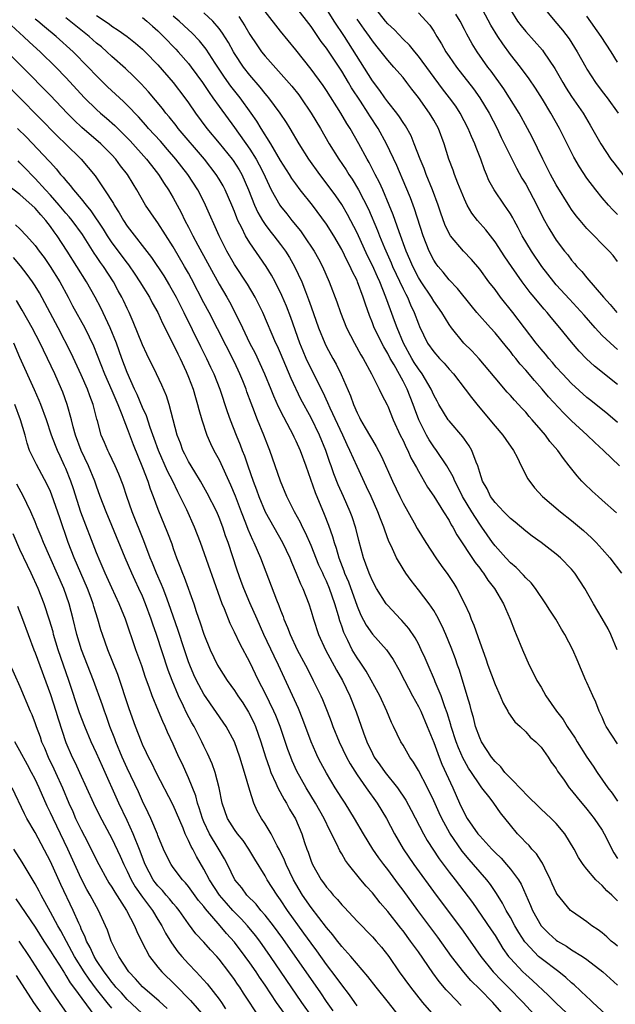
# Model space of a CAD drawing. Units: inches. Extents: x 2634000 to 2635334, y 1440000 to 1443000.
# Drawn here: x 2634883 to 2634961, y 1441045 to 1441173 of the extents above; entities that cross this region are included whole.
import ezdxf

# ---------------------------------------------------------------- set-up
doc = ezdxf.new("R2010")
doc.units = ezdxf.units.IN
doc.header["$MEASUREMENT"] = 0
doc.layers.add('LD26341440_2ft', color=17, linetype='Continuous')

msp = doc.modelspace()

# ---------------------------------------------------------------- linework, layer by layer
at = {"layer": 'LD26341440_2ft'}
for points, elevation in [([(2634961.24, 1441115), (2634959.15, 1441117), (2634958.02, 1441118.02), (2634957.03, 1441119), (2634955, 1441120.87), (2634953.92, 1441121.92), (2634951.99, 1441123.99), (2634951.16, 1441125), (2634950.13, 1441126.13), (2634949, 1441127.47), (2634948.27, 1441128.27), (2634947.7, 1441129), (2634947.38, 1441129.38), (2634947, 1441129.89), (2634946.49, 1441130.49), (2634945, 1441132.33), (2634944.39, 1441133), (2634942.64, 1441135), (2634941.89, 1441135.89), (2634940.1, 1441138.1), (2634939, 1441139.24), (2634938.23, 1441140.23), (2634937.57, 1441141), (2634937.32, 1441141.32), (2634937, 1441141.8), (2634936.39, 1441143), (2634935.61, 1441145), (2634934.49, 1441148.49), (2634933.95, 1441149.95), (2634933.37, 1441151.37), (2634932.17, 1441154.17), (2634930.84, 1441157), (2634929.76, 1441159), (2634928.65, 1441160.65), (2634928.45, 1441161), (2634927.43, 1441162.57), (2634926.29, 1441164.29), (2634925.89, 1441165), (2634925, 1441166.46), (2634923, 1441169.46), (2634922.33, 1441170.33), (2634921.89, 1441171), (2634921.51, 1441171.51), (2634921, 1441172.28), (2634919, 1441174.87)], 10804), ([(2634961, 1441120.65), (2634959.72, 1441121.72), (2634957.52, 1441123.52), (2634957, 1441123.92), (2634955, 1441125.73), (2634953.8, 1441127), (2634953, 1441127.88), (2634952.48, 1441128.48), (2634952.02, 1441129), (2634951.57, 1441129.57), (2634951, 1441130.22), (2634950.36, 1441131), (2634947.31, 1441135), (2634945.73, 1441137), (2634945, 1441137.98), (2634944.21, 1441139), (2634943, 1441140.63), (2634941.91, 1441141.91), (2634940.88, 1441143), (2634939.19, 1441145), (2634939, 1441145.31), (2634938.46, 1441146.46), (2634937.94, 1441147.94), (2634937.6, 1441149), (2634936.86, 1441151), (2634936.03, 1441153), (2634935.76, 1441153.76), (2634935.24, 1441155), (2634934.47, 1441157), (2634934.04, 1441158.04), (2634933.32, 1441159.32), (2634933, 1441159.77), (2634932.53, 1441160.53), (2634932.18, 1441161), (2634931, 1441162.48), (2634930.62, 1441163), (2634929.96, 1441163.96), (2634929, 1441165.19), (2634925.35, 1441171), (2634924.02, 1441173), (2634923, 1441174.59)], 10806), ([(2634961, 1441130.18), (2634960.55, 1441130.55), (2634959, 1441132.01), (2634958.07, 1441133), (2634956.62, 1441134.62), (2634955.69, 1441135.69), (2634954.71, 1441136.71), (2634953, 1441138.61), (2634952.67, 1441139), (2634951.13, 1441141), (2634949.75, 1441143), (2634948.55, 1441145), (2634948.03, 1441146.03), (2634947.49, 1441147), (2634947.32, 1441147.32), (2634947, 1441147.87), (2634946.56, 1441148.56), (2634946.23, 1441149), (2634944.88, 1441151), (2634944.21, 1441152.21), (2634943.89, 1441153), (2634943.61, 1441153.61), (2634943.14, 1441155), (2634942.52, 1441156.52), (2634942.36, 1441157), (2634941.93, 1441157.93), (2634941.51, 1441159), (2634940.46, 1441161), (2634939.88, 1441161.88), (2634939.07, 1441163), (2634938.16, 1441164.16), (2634935, 1441168.44), (2634934.52, 1441169), (2634933.84, 1441169.84), (2634933, 1441170.66), (2634931.87, 1441171.87), (2634931, 1441172.66), (2634930.71, 1441173), (2634929.13, 1441175)], 10810), ([(2634961, 1441147.79), (2634960.37, 1441148.37), (2634959.79, 1441149), (2634959, 1441149.95), (2634958.15, 1441151), (2634957, 1441152.53), (2634956.01, 1441154.01), (2634955.27, 1441155.27), (2634953.93, 1441157.93), (2634953.41, 1441159), (2634952.3, 1441161), (2634951.19, 1441162.81), (2634950.27, 1441164.27), (2634949.46, 1441165.46), (2634948.31, 1441167), (2634947, 1441168.66), (2634946.02, 1441170.02), (2634945.37, 1441171), (2634944.45, 1441172.45), (2634943.07, 1441175.07)], 10816), ([(2634947, 1441174.46), (2634947.95, 1441173), (2634948.4, 1441172.4), (2634949, 1441171.63), (2634951.19, 1441169.19), (2634951.33, 1441169), (2634952.81, 1441166.81), (2634953.83, 1441165), (2634954.27, 1441164.27), (2634955, 1441163.18), (2634956.49, 1441161), (2634957.43, 1441159.43), (2634958.79, 1441157), (2634960.12, 1441155), (2634960.49, 1441154.49), (2634962.23, 1441152.23)], 10818), ([(2634951.17, 1441175), (2634952.8, 1441173), (2634953.8, 1441171.8), (2634954.67, 1441170.67), (2634955.72, 1441169), (2634956.83, 1441167), (2634957, 1441166.71), (2634958.11, 1441165), (2634959, 1441163.81), (2634959.63, 1441163), (2634961.09, 1441161)], 10820), ([(2634961, 1441052.34), (2634960.64, 1441052.64), (2634960.17, 1441053), (2634959.57, 1441053.57), (2634959, 1441054.06), (2634958.47, 1441054.47), (2634957.63, 1441055), (2634957, 1441055.49), (2634956.12, 1441056.12), (2634955, 1441056.89), (2634954.87, 1441057), (2634953.11, 1441059.11), (2634953, 1441059.32), (2634952.47, 1441060.47), (2634952.25, 1441061), (2634951.49, 1441062.51), (2634951.18, 1441063.18), (2634951, 1441063.43), (2634950.4, 1441064.4), (2634949.82, 1441065), (2634949.45, 1441065.45), (2634949, 1441065.88), (2634948.47, 1441066.47), (2634947.93, 1441067), (2634947, 1441068.1), (2634945.72, 1441069.72), (2634944.84, 1441071), (2634944.37, 1441071.63), (2634943.3, 1441073), (2634943, 1441073.37), (2634941.94, 1441075), (2634941.55, 1441075.55), (2634941, 1441076.52), (2634940.83, 1441076.83), (2634940.22, 1441078.22), (2634939.92, 1441079), (2634939.27, 1441081), (2634939.22, 1441081.22), (2634938.76, 1441082.76), (2634938.46, 1441083.54), (2634937.96, 1441085), (2634937.2, 1441086.8), (2634937.09, 1441087.09), (2634936.26, 1441089), (2634935.89, 1441089.89), (2634935.38, 1441091), (2634935, 1441091.76), (2634934.57, 1441092.57), (2634933.77, 1441093.77), (2634932.83, 1441094.83), (2634932.65, 1441095), (2634931, 1441096.76), (2634930.81, 1441097), (2634929.55, 1441099), (2634929, 1441099.97), (2634928.7, 1441100.7), (2634928.56, 1441101), (2634928.15, 1441102.15), (2634927.83, 1441103), (2634927.24, 1441105.24), (2634926.84, 1441106.84), (2634926.34, 1441108.34), (2634926.1, 1441109), (2634925.23, 1441111), (2634924.53, 1441112.53), (2634923.96, 1441113.96), (2634923.61, 1441115), (2634923.44, 1441115.44), (2634922.94, 1441117), (2634922.11, 1441119), (2634921, 1441121.26), (2634919.68, 1441123.68), (2634918.39, 1441126.39), (2634917, 1441129.68), (2634916.6, 1441130.6), (2634916.4, 1441131), (2634914.68, 1441135), (2634914.13, 1441136.13), (2634913.69, 1441137), (2634912.7, 1441138.7), (2634911, 1441141.27), (2634910, 1441143), (2634908.99, 1441145), (2634907.24, 1441149), (2634907, 1441149.48), (2634906.2, 1441151), (2634904.9, 1441153), (2634903.36, 1441155), (2634902.26, 1441156.26), (2634901.33, 1441157.33), (2634899.79, 1441159), (2634899.43, 1441159.43), (2634898.49, 1441160.49), (2634897, 1441162.05), (2634896.52, 1441162.52), (2634895.98, 1441163), (2634894.44, 1441164.44), (2634893.43, 1441165.43), (2634893, 1441165.85), (2634891.92, 1441167), (2634889.94, 1441169), (2634887.74, 1441171), (2634886.23, 1441172.23), (2634885.33, 1441173), (2634885, 1441173.25)], 10788), ([(2634961, 1441058.27), (2634960.23, 1441059), (2634959.57, 1441059.57), (2634959, 1441060.23), (2634958.58, 1441060.58), (2634958.17, 1441061), (2634957, 1441062.37), (2634956.5, 1441063), (2634955.9, 1441063.9), (2634955.32, 1441065), (2634954.11, 1441067), (2634953, 1441068.32), (2634952.33, 1441069), (2634951.64, 1441069.64), (2634951, 1441070.22), (2634949, 1441072.17), (2634948.61, 1441072.61), (2634947, 1441074.24), (2634946.3, 1441075), (2634945.74, 1441075.74), (2634945, 1441076.42), (2634944.54, 1441077), (2634943.24, 1441079), (2634943, 1441079.51), (2634942.47, 1441081), (2634942.17, 1441082.17), (2634941.93, 1441083), (2634941.75, 1441083.75), (2634941.38, 1441085), (2634940.35, 1441088.35), (2634940.1, 1441089), (2634939.83, 1441089.83), (2634939.28, 1441091.28), (2634938.58, 1441093), (2634938.09, 1441094.09), (2634937.42, 1441095.42), (2634937, 1441096.1), (2634936.39, 1441097), (2634935, 1441098.83), (2634934.05, 1441100.05), (2634933.37, 1441101), (2634933, 1441101.56), (2634932.13, 1441103), (2634931.43, 1441104.57), (2634931.14, 1441105.14), (2634930.61, 1441106.61), (2634930.5, 1441107), (2634930.06, 1441108.06), (2634929.72, 1441109), (2634928.83, 1441111), (2634928.25, 1441112.25), (2634927, 1441114.9), (2634926.07, 1441117), (2634925.71, 1441117.71), (2634925.14, 1441119), (2634923.5, 1441122.5), (2634923.2, 1441123.2), (2634922.56, 1441124.56), (2634921, 1441127.66), (2634920.37, 1441129), (2634919.96, 1441129.96), (2634919.55, 1441131), (2634918.35, 1441134.35), (2634917.8, 1441135.8), (2634917.2, 1441137.2), (2634916.31, 1441139), (2634915.85, 1441139.85), (2634915.13, 1441141), (2634913, 1441144.07), (2634912.44, 1441145), (2634911.96, 1441146.04), (2634911.46, 1441147), (2634911.32, 1441147.32), (2634911, 1441148.18), (2634910.66, 1441149), (2634909.78, 1441151), (2634909.51, 1441151.51), (2634909, 1441152.4), (2634908.63, 1441153), (2634907.1, 1441155), (2634903.66, 1441159), (2634903.38, 1441159.38), (2634902.49, 1441160.49), (2634902.06, 1441161), (2634901.61, 1441161.61), (2634899.78, 1441163.78), (2634898.82, 1441164.82), (2634897.83, 1441165.83), (2634896.8, 1441166.8), (2634895, 1441168.39), (2634894.36, 1441169), (2634893.63, 1441169.63), (2634893, 1441170.14), (2634892.04, 1441171), (2634889, 1441173.44)], 10790), ([(2634893, 1441173.73), (2634894.63, 1441172.63), (2634895, 1441172.35), (2634895.83, 1441171.83), (2634896.98, 1441170.98), (2634898.1, 1441170.1), (2634899, 1441169.32), (2634899.34, 1441169), (2634901, 1441167.31), (2634903.01, 1441165), (2634904.52, 1441163), (2634905, 1441162.34), (2634905.91, 1441161), (2634907.39, 1441159), (2634909, 1441157.09), (2634910.69, 1441155), (2634910.82, 1441154.82), (2634911.6, 1441153.6), (2634911.94, 1441153), (2634912.84, 1441151), (2634913.62, 1441149), (2634914.04, 1441148.04), (2634914.65, 1441147), (2634915, 1441146.47), (2634915.63, 1441145.63), (2634916.14, 1441145), (2634917, 1441143.87), (2634917.64, 1441143), (2634918.17, 1441142.17), (2634918.84, 1441141), (2634919.79, 1441139), (2634920.26, 1441137.74), (2634920.68, 1441136.68), (2634921, 1441135.71), (2634921.96, 1441133), (2634922.78, 1441131), (2634923, 1441130.53), (2634923.82, 1441129), (2634924.25, 1441128.25), (2634924.91, 1441126.91), (2634926.13, 1441124.13), (2634926.53, 1441123), (2634927, 1441121.9), (2634927.31, 1441121.31), (2634927.46, 1441121), (2634928.06, 1441119.94), (2634928.76, 1441118.76), (2634929, 1441118.32), (2634929.51, 1441117.51), (2634930.19, 1441116.19), (2634931.61, 1441113), (2634932.56, 1441111), (2634933, 1441110.1), (2634934.43, 1441107.57), (2634934.83, 1441106.83), (2634935.95, 1441105), (2634937.27, 1441103), (2634937.98, 1441101.98), (2634938.83, 1441100.83), (2634939.62, 1441099.62), (2634940.02, 1441099), (2634941.02, 1441097.02), (2634941.65, 1441095.65), (2634941.88, 1441095), (2634942.22, 1441094.22), (2634943, 1441091.97), (2634943.81, 1441089.81), (2634944.08, 1441089), (2634945, 1441086.47), (2634945.67, 1441085), (2634946.05, 1441084.05), (2634946.68, 1441083), (2634946.78, 1441082.78), (2634947.58, 1441081.58), (2634948.27, 1441081), (2634949, 1441080.31), (2634949.59, 1441079.59), (2634950.31, 1441079), (2634951, 1441078.3), (2634951.93, 1441077), (2634952.33, 1441076.33), (2634953, 1441075.49), (2634953.17, 1441075.17), (2634954.02, 1441073.98), (2634954.69, 1441073), (2634955, 1441072.65), (2634955.72, 1441071.72), (2634957, 1441070.2), (2634957.94, 1441069), (2634959, 1441067.45), (2634959.25, 1441067), (2634960.49, 1441064.49), (2634961, 1441063.78)], 10792), ([(2634899, 1441173.47), (2634899.56, 1441173), (2634900.32, 1441172.32), (2634901, 1441171.73), (2634901.76, 1441171), (2634903.34, 1441169.34), (2634903.66, 1441169), (2634905, 1441167.46), (2634905.36, 1441167), (2634906.82, 1441165), (2634907.68, 1441163.68), (2634908.19, 1441163), (2634909, 1441161.85), (2634911, 1441159.12), (2634913, 1441156.28), (2634913.81, 1441155), (2634914.24, 1441154.24), (2634914.87, 1441153), (2634915, 1441152.69), (2634915.81, 1441151), (2634916.9, 1441149), (2634917, 1441148.85), (2634917.84, 1441147.84), (2634918.49, 1441147), (2634919.62, 1441145.62), (2634920.05, 1441145), (2634921.38, 1441143), (2634921.97, 1441141.97), (2634922.49, 1441141), (2634923.37, 1441139), (2634924.37, 1441136.37), (2634924.84, 1441135), (2634925.63, 1441133), (2634926.65, 1441131), (2634927.48, 1441129.48), (2634927.79, 1441129), (2634928.89, 1441127), (2634929.89, 1441125), (2634930.23, 1441124.23), (2634930.93, 1441122.93), (2634931, 1441122.79), (2634931.72, 1441121), (2634932.64, 1441119), (2634933, 1441118.28), (2634933.39, 1441117.39), (2634933.61, 1441117), (2634934.03, 1441116.03), (2634934.64, 1441115), (2634934.75, 1441114.75), (2634935, 1441114.3), (2634936.21, 1441112.21), (2634937, 1441111.04), (2634938.26, 1441109), (2634939, 1441107.84), (2634939.28, 1441107.28), (2634939.48, 1441107), (2634940, 1441106), (2634942.39, 1441102.39), (2634943, 1441101.64), (2634943.27, 1441101.27), (2634943.5, 1441101), (2634944.08, 1441100.08), (2634944.95, 1441099), (2634946.1, 1441097), (2634946.36, 1441096.36), (2634946.97, 1441095), (2634947.52, 1441093.52), (2634947.75, 1441093), (2634948.57, 1441091), (2634949, 1441090.01), (2634949.47, 1441089), (2634949.99, 1441087.99), (2634950.46, 1441087), (2634951, 1441086.11), (2634951.64, 1441085), (2634953.02, 1441083), (2634953.89, 1441081.89), (2634954.41, 1441081), (2634955.45, 1441079.45), (2634955.71, 1441079), (2634956.99, 1441077.01), (2634957.82, 1441075.82), (2634958.32, 1441075), (2634959.7, 1441073), (2634960.28, 1441072.28), (2634961, 1441071.25)], 10794), ([(2634961, 1441078.74), (2634959.52, 1441081), (2634959.35, 1441081.35), (2634959, 1441082.21), (2634958.61, 1441083), (2634958.15, 1441084.15), (2634957.75, 1441085), (2634957, 1441086.75), (2634956.87, 1441087), (2634955.7, 1441089.7), (2634955.15, 1441091), (2634954.13, 1441093), (2634953.69, 1441093.69), (2634952.92, 1441095), (2634952.17, 1441096.17), (2634951.65, 1441097), (2634950.28, 1441099), (2634949.71, 1441099.71), (2634949, 1441100.36), (2634948.71, 1441100.71), (2634947.74, 1441101.74), (2634947, 1441102.34), (2634946.39, 1441103), (2634945, 1441104.57), (2634944.68, 1441105), (2634943.29, 1441107), (2634943, 1441107.38), (2634941.96, 1441109), (2634940.77, 1441111), (2634940.18, 1441112.18), (2634939.75, 1441113), (2634939.54, 1441113.55), (2634938.7, 1441115), (2634937.36, 1441117), (2634937, 1441117.48), (2634936.4, 1441118.4), (2634936.06, 1441119), (2634935.05, 1441121), (2634934.49, 1441122.49), (2634934.32, 1441123), (2634933.54, 1441125), (2634933, 1441126.03), (2634931.82, 1441128.18), (2634931.33, 1441129), (2634931, 1441129.66), (2634930.49, 1441130.49), (2634929.24, 1441133), (2634929, 1441133.65), (2634928.6, 1441134.6), (2634928.08, 1441136.08), (2634927.8, 1441137), (2634927.07, 1441139), (2634927, 1441139.15), (2634926.36, 1441140.36), (2634926.1, 1441141), (2634925.71, 1441141.71), (2634925, 1441143.22), (2634923.96, 1441145), (2634923, 1441146.52), (2634921.18, 1441149), (2634919.59, 1441151), (2634919, 1441151.77), (2634918.48, 1441152.48), (2634918.17, 1441153), (2634917, 1441154.82), (2634915.73, 1441157), (2634914.48, 1441159), (2634913.93, 1441159.93), (2634913.2, 1441161), (2634911.75, 1441163), (2634910.53, 1441164.53), (2634909.7, 1441165.7), (2634908.5, 1441167.5), (2634907.32, 1441169.32), (2634906.43, 1441170.43), (2634905.45, 1441171.45), (2634905, 1441171.85), (2634903.77, 1441173), (2634903, 1441173.65)], 10796), ([(2634960.95, 1441091), (2634960.1, 1441093), (2634959.75, 1441093.75), (2634959, 1441095.06), (2634957.87, 1441097), (2634956.73, 1441099), (2634955.42, 1441101), (2634955, 1441101.49), (2634953.54, 1441103), (2634953, 1441103.47), (2634951, 1441105), (2634949.83, 1441105.83), (2634949, 1441106.45), (2634947.62, 1441107.62), (2634947, 1441108.11), (2634946.58, 1441108.57), (2634946.13, 1441109), (2634945, 1441110.2), (2634944.42, 1441111), (2634943.97, 1441111.97), (2634943.37, 1441113), (2634943, 1441114.12), (2634942.74, 1441115), (2634942.52, 1441115.48), (2634941.97, 1441117), (2634941.61, 1441117.61), (2634941, 1441118.46), (2634940.79, 1441118.79), (2634939, 1441120.85), (2634938.89, 1441121), (2634937.67, 1441123), (2634937.43, 1441123.43), (2634937, 1441124.19), (2634936.66, 1441125), (2634935.49, 1441127), (2634935, 1441127.65), (2634934.47, 1441128.47), (2634934.16, 1441129), (2634933.07, 1441131), (2634932.22, 1441133), (2634931.9, 1441133.9), (2634931.34, 1441135.34), (2634930.77, 1441137), (2634929.96, 1441139), (2634929.65, 1441139.65), (2634929, 1441141.13), (2634928.38, 1441142.38), (2634927, 1441145.38), (2634925.76, 1441147.76), (2634925, 1441149.06), (2634924.21, 1441150.21), (2634923.37, 1441151.37), (2634922.12, 1441153), (2634920.69, 1441155), (2634919.46, 1441157), (2634918.28, 1441159), (2634917.78, 1441159.78), (2634916.96, 1441161), (2634915.47, 1441163), (2634915.26, 1441163.26), (2634915, 1441163.54), (2634914.36, 1441164.36), (2634913, 1441165.93), (2634912.17, 1441167), (2634911, 1441168.78), (2634910.86, 1441169), (2634910.21, 1441170.21), (2634909.44, 1441171.44), (2634909, 1441172.03), (2634908.17, 1441173), (2634907, 1441174.09)], 10798), ([(2634911.58, 1441173.58), (2634912.37, 1441172.37), (2634913, 1441171.27), (2634913.91, 1441169.91), (2634914.54, 1441169), (2634915, 1441168.41), (2634918.49, 1441164.49), (2634919.38, 1441163.38), (2634919.66, 1441163), (2634921.03, 1441161), (2634922.21, 1441159), (2634923.36, 1441157), (2634924.6, 1441155), (2634925.58, 1441153.58), (2634925.92, 1441153), (2634926.36, 1441152.36), (2634927.19, 1441151), (2634928.48, 1441148.48), (2634929.68, 1441145.68), (2634929.93, 1441145), (2634930.58, 1441143.42), (2634931.46, 1441141.46), (2634931.64, 1441141), (2634933, 1441138.09), (2634933.36, 1441137.36), (2634933.56, 1441137), (2634933.98, 1441135.98), (2634934.47, 1441135), (2634935, 1441133.53), (2634935.16, 1441133.16), (2634936.21, 1441131), (2634937, 1441129.84), (2634937.74, 1441129), (2634938.37, 1441128.37), (2634939, 1441127.61), (2634939.57, 1441127), (2634941.12, 1441125), (2634941.91, 1441123.91), (2634942.8, 1441122.8), (2634945, 1441120.18), (2634946.04, 1441119), (2634946.42, 1441118.42), (2634947.42, 1441117), (2634947.89, 1441116.11), (2634948.43, 1441115), (2634949.29, 1441113.29), (2634950.13, 1441112.13), (2634951.21, 1441111), (2634953.56, 1441109), (2634955, 1441107.85), (2634956.55, 1441106.55), (2634957.59, 1441105.59), (2634958.18, 1441105), (2634959, 1441104.1), (2634959.97, 1441103), (2634961.51, 1441101)], 10800), ([(2634960.85, 1441108.85), (2634959, 1441110.53), (2634958.45, 1441111), (2634957.69, 1441111.69), (2634956.66, 1441112.66), (2634956.33, 1441113), (2634955.7, 1441113.7), (2634954.68, 1441115), (2634953.93, 1441115.93), (2634953.19, 1441117), (2634952.17, 1441118.17), (2634951.57, 1441119), (2634951, 1441119.65), (2634949.85, 1441121), (2634949.44, 1441121.44), (2634949, 1441121.97), (2634948.5, 1441122.5), (2634948.06, 1441123), (2634947.54, 1441123.54), (2634947, 1441124.18), (2634946.6, 1441124.6), (2634945, 1441126.46), (2634942.94, 1441128.94), (2634941.98, 1441129.98), (2634940.95, 1441131), (2634939.3, 1441133), (2634939, 1441133.41), (2634938.05, 1441135), (2634937, 1441136.47), (2634936.69, 1441137), (2634935.35, 1441139), (2634935, 1441139.57), (2634934.26, 1441141), (2634933.9, 1441141.9), (2634933.41, 1441143), (2634932.48, 1441145.52), (2634931.71, 1441147.71), (2634931.19, 1441149), (2634930.35, 1441151), (2634929.93, 1441151.93), (2634929.37, 1441153), (2634929.25, 1441153.25), (2634928.57, 1441154.57), (2634928.31, 1441155), (2634927.25, 1441157), (2634926.09, 1441159), (2634925.66, 1441159.66), (2634924.87, 1441161), (2634923, 1441163.95), (2634922.58, 1441164.58), (2634921, 1441166.73), (2634919, 1441169.24), (2634917, 1441171.67), (2634915, 1441174.27)], 10802), ([(2634961, 1441125.59), (2634957.98, 1441127.98), (2634956.94, 1441128.94), (2634955.96, 1441129.96), (2634955, 1441131.11), (2634953.46, 1441133), (2634952.33, 1441134.33), (2634951.8, 1441135), (2634951.41, 1441135.41), (2634950.5, 1441136.5), (2634950.11, 1441137), (2634949.6, 1441137.6), (2634948.54, 1441139), (2634947.13, 1441141), (2634946.27, 1441142.27), (2634945, 1441144.22), (2634943.78, 1441145.78), (2634942.73, 1441147), (2634941.96, 1441147.96), (2634941.37, 1441149), (2634941, 1441149.77), (2634940.15, 1441151.85), (2634939.72, 1441153), (2634939.54, 1441153.54), (2634938.98, 1441155), (2634938.37, 1441157), (2634937.61, 1441159), (2634937, 1441160.09), (2634936.46, 1441161), (2634935, 1441163.05), (2634934.14, 1441164.14), (2634933.5, 1441165), (2634933, 1441165.62), (2634931.81, 1441167), (2634931, 1441167.9), (2634930.15, 1441169), (2634929.62, 1441169.62), (2634929, 1441170.42), (2634928.61, 1441171), (2634927.93, 1441171.93), (2634927, 1441173.27)], 10808), ([(2634935, 1441174.09), (2634936.48, 1441172.48), (2634937, 1441171.67), (2634937.4, 1441171), (2634938.02, 1441170.02), (2634938.57, 1441169), (2634939, 1441168.37), (2634939.96, 1441167), (2634942.17, 1441164.17), (2634943.02, 1441163), (2634944.25, 1441161), (2634945.26, 1441159), (2634945.81, 1441157.81), (2634947, 1441155.36), (2634947.8, 1441153.8), (2634948.52, 1441152.52), (2634949, 1441151.72), (2634950.45, 1441149), (2634951.3, 1441147.3), (2634952.01, 1441146.01), (2634952.62, 1441145), (2634953, 1441144.42), (2634954.08, 1441143), (2634954.5, 1441142.5), (2634955, 1441141.8), (2634955.38, 1441141.38), (2634955.68, 1441141), (2634956.33, 1441140.33), (2634957, 1441139.49), (2634959.15, 1441137), (2634960.03, 1441136.03), (2634960.9, 1441135)], 10812), ([(2634961, 1441141.65), (2634960.42, 1441142.42), (2634959.9, 1441143), (2634957, 1441145.94), (2634956.09, 1441147), (2634955.6, 1441147.6), (2634955, 1441148.42), (2634954.76, 1441148.76), (2634953, 1441151.64), (2634952.26, 1441153), (2634951.23, 1441155), (2634949.84, 1441157.84), (2634949.25, 1441159), (2634948.16, 1441161), (2634946.91, 1441163), (2634946.15, 1441164.15), (2634944.48, 1441166.48), (2634944.08, 1441167), (2634942.68, 1441169), (2634942.03, 1441170.03), (2634941.31, 1441171.31), (2634941, 1441171.92), (2634940.43, 1441173), (2634939.89, 1441173.89)], 10814), ([(2634961, 1441167.66), (2634960.15, 1441169), (2634958.84, 1441171), (2634957, 1441173.66)], 10822), ([(2634881.29, 1441173), (2634883, 1441171.43), (2634883.49, 1441171), (2634884.27, 1441170.27), (2634885.65, 1441169), (2634887.67, 1441167), (2634889, 1441165.62), (2634891.41, 1441163), (2634893, 1441161.45), (2634893.5, 1441161), (2634894.32, 1441160.32), (2634895.38, 1441159.38), (2634896.39, 1441158.39), (2634897.38, 1441157.38), (2634899.54, 1441155), (2634900.17, 1441154.17), (2634901.09, 1441153), (2634901.82, 1441151.82), (2634902.37, 1441151), (2634903, 1441149.93), (2634904.05, 1441148.05), (2634904.54, 1441147), (2634905, 1441146.13), (2634905.56, 1441145), (2634906.21, 1441143.79), (2634909, 1441138.69), (2634910.01, 1441137), (2634910.37, 1441136.37), (2634911.05, 1441135.05), (2634912.05, 1441133), (2634912.98, 1441131.02), (2634913.68, 1441129.68), (2634914.32, 1441128.32), (2634914.92, 1441127), (2634915.76, 1441125), (2634916.11, 1441124.11), (2634916.72, 1441122.72), (2634917.38, 1441121.38), (2634918.28, 1441119.72), (2634918.65, 1441119), (2634918.75, 1441118.75), (2634919, 1441118.27), (2634919.58, 1441117), (2634920.31, 1441115), (2634921.51, 1441111.51), (2634922.7, 1441108.7), (2634923.25, 1441107.25), (2634923.78, 1441105.78), (2634924, 1441105), (2634924.27, 1441104.27), (2634924.63, 1441103), (2634925.28, 1441101.28), (2634925.37, 1441101), (2634925.86, 1441099.86), (2634927, 1441096.67), (2634927.51, 1441095.51), (2634928.19, 1441094.19), (2634929, 1441093.02), (2634930.84, 1441091), (2634931.72, 1441089.72), (2634932.44, 1441088.44), (2634933.18, 1441087), (2634934.23, 1441085), (2634935, 1441083.61), (2634935.3, 1441083), (2634936.15, 1441081), (2634937, 1441078.92), (2634937.72, 1441077), (2634938.08, 1441076.08), (2634939.48, 1441073), (2634940.35, 1441071), (2634941, 1441069.64), (2634941.38, 1441069), (2634942.77, 1441067), (2634943, 1441066.72), (2634944.57, 1441065), (2634945, 1441064.55), (2634945.8, 1441063.8), (2634946.5, 1441063), (2634947, 1441062.4), (2634948.05, 1441061), (2634948.41, 1441060.41), (2634949, 1441059.02), (2634949.63, 1441057.63), (2634949.87, 1441057), (2634951, 1441055), (2634952.01, 1441054.01), (2634953, 1441053.11), (2634953.16, 1441053), (2634954.32, 1441052.32), (2634955, 1441051.87), (2634956.41, 1441051), (2634957, 1441050.58), (2634959.09, 1441049), (2634961, 1441047.26)], 10786), ([(2634959.93, 1441043), (2634957.77, 1441045), (2634957.39, 1441045.39), (2634957, 1441045.73), (2634955.31, 1441047.31), (2634955, 1441047.56), (2634954.26, 1441048.26), (2634953.31, 1441049), (2634951, 1441050.72), (2634950.68, 1441051), (2634949, 1441052.77), (2634948.9, 1441052.9), (2634948.11, 1441054.11), (2634947.59, 1441055), (2634947, 1441056.07), (2634946.45, 1441057), (2634945.96, 1441057.96), (2634945.21, 1441059.21), (2634944.39, 1441060.39), (2634943.92, 1441061), (2634942.2, 1441063), (2634941.62, 1441063.63), (2634940.71, 1441064.71), (2634939.09, 1441067.09), (2634938.04, 1441069), (2634937.71, 1441069.71), (2634937, 1441071.31), (2634936.17, 1441073), (2634935, 1441075.24), (2634934.35, 1441076.35), (2634933.88, 1441077), (2634933, 1441078.55), (2634932.72, 1441079), (2634931.76, 1441081), (2634931.5, 1441081.5), (2634930.9, 1441083), (2634929.97, 1441085), (2634928.19, 1441088.19), (2634927.4, 1441089.4), (2634927, 1441089.95), (2634926.38, 1441091), (2634925.8, 1441092.2), (2634925.38, 1441093), (2634925.26, 1441093.26), (2634925, 1441094.08), (2634924.76, 1441094.76), (2634924.59, 1441095.41), (2634924.1, 1441097), (2634923.4, 1441099), (2634923, 1441099.95), (2634922.65, 1441100.65), (2634922.51, 1441101), (2634922.03, 1441102.03), (2634921, 1441104.58), (2634920.26, 1441106.26), (2634919.88, 1441107), (2634919.61, 1441107.61), (2634918.84, 1441109), (2634917.83, 1441111), (2634917.01, 1441113), (2634916.32, 1441115), (2634915.61, 1441117), (2634915.42, 1441117.42), (2634914.84, 1441119), (2634914.02, 1441121), (2634913.4, 1441122.6), (2634913.17, 1441123.17), (2634912.63, 1441124.63), (2634912.51, 1441125), (2634912.07, 1441126.07), (2634911.72, 1441127), (2634911, 1441128.53), (2634907.68, 1441135), (2634907, 1441136.27), (2634905.39, 1441139.39), (2634905, 1441140.12), (2634904.5, 1441141), (2634903, 1441143.57), (2634901, 1441146.69), (2634900.77, 1441147), (2634899.41, 1441149), (2634898.24, 1441151), (2634897.76, 1441151.76), (2634897.04, 1441153), (2634896.14, 1441154.14), (2634895.5, 1441155), (2634895, 1441155.54), (2634893.55, 1441157), (2634891.1, 1441159.1), (2634890.07, 1441160.07), (2634889.15, 1441161), (2634887, 1441163.3), (2634883.35, 1441167), (2634881.35, 1441169)], 10784), ([(2634881, 1441165.03), (2634883, 1441162.97), (2634887.96, 1441157.96), (2634888.95, 1441157), (2634890.99, 1441155), (2634891.92, 1441153.92), (2634892.82, 1441152.82), (2634894.06, 1441151), (2634895.2, 1441149.2), (2634895.31, 1441149), (2634895.97, 1441147.97), (2634896.51, 1441147), (2634897, 1441146.26), (2634900.18, 1441142.18), (2634901.77, 1441139.77), (2634902.53, 1441138.53), (2634903.38, 1441137), (2634904.39, 1441135), (2634906.56, 1441130.56), (2634907.36, 1441129), (2634907.88, 1441127.88), (2634908.32, 1441127), (2634909.11, 1441125), (2634910.06, 1441122.06), (2634910.44, 1441121), (2634911.22, 1441119), (2634911.74, 1441117.74), (2634912, 1441117), (2634912.3, 1441116.3), (2634912.73, 1441115), (2634913.46, 1441113), (2634913.88, 1441111.88), (2634914.18, 1441111), (2634914.99, 1441109), (2634917.27, 1441105), (2634918.21, 1441103), (2634918.43, 1441102.43), (2634919.06, 1441101), (2634919.6, 1441099.6), (2634919.9, 1441099), (2634920.7, 1441097), (2634921, 1441096.05), (2634921.3, 1441095), (2634921.96, 1441093), (2634922.87, 1441091), (2634924.32, 1441088.32), (2634925.09, 1441087), (2634926.06, 1441085), (2634926.89, 1441082.89), (2634927.82, 1441080.18), (2634928.26, 1441079), (2634929, 1441077.45), (2634929.25, 1441077), (2634929.99, 1441075.99), (2634930.67, 1441075), (2634932.26, 1441073), (2634933.37, 1441071.37), (2634934.07, 1441070.07), (2634935.66, 1441067), (2634936.14, 1441066.14), (2634937.72, 1441063.72), (2634939, 1441062), (2634939.78, 1441061), (2634942.04, 1441058.04), (2634944.48, 1441054.48), (2634945, 1441053.71), (2634946.04, 1441052.04), (2634946.76, 1441051), (2634947, 1441050.72), (2634948.61, 1441049), (2634949, 1441048.63), (2634949.88, 1441047.88), (2634951.95, 1441045.95), (2634953, 1441044.89), (2634955, 1441043.04)], 10782), ([(2634882.67, 1441159), (2634883.84, 1441157.84), (2634886.79, 1441154.79), (2634887, 1441154.54), (2634887.74, 1441153.74), (2634888.32, 1441153), (2634888.65, 1441152.65), (2634889, 1441152.19), (2634889.56, 1441151.57), (2634889.98, 1441151), (2634891, 1441149.81), (2634891.65, 1441149), (2634892.27, 1441148.27), (2634893.87, 1441145.87), (2634894.38, 1441145), (2634895, 1441144.09), (2634897, 1441141.41), (2634897.19, 1441141.19), (2634898, 1441140), (2634898.66, 1441139), (2634899.9, 1441137), (2634900.27, 1441136.27), (2634900.99, 1441135), (2634901.6, 1441133.6), (2634903, 1441130.85), (2634903.59, 1441129.59), (2634903.9, 1441129), (2634904.69, 1441127.31), (2634905, 1441126.57), (2634905.59, 1441125), (2634905.9, 1441123.9), (2634906.18, 1441123), (2634906.33, 1441122.33), (2634906.73, 1441121), (2634907.4, 1441119), (2634907.89, 1441117.89), (2634908.32, 1441117), (2634909, 1441115.75), (2634910.5, 1441112.5), (2634911.08, 1441111.08), (2634911.86, 1441109), (2634912.44, 1441107.56), (2634912.74, 1441106.74), (2634913.35, 1441105.35), (2634913.54, 1441105), (2634914.39, 1441103), (2634916.47, 1441097.53), (2634916.78, 1441096.78), (2634917, 1441096.17), (2634917.34, 1441095.34), (2634917.45, 1441095), (2634917.92, 1441093.92), (2634918.25, 1441093), (2634919.19, 1441091), (2634920.27, 1441089), (2634921, 1441087.55), (2634921.29, 1441087), (2634922.25, 1441085), (2634922.49, 1441084.49), (2634923.08, 1441083), (2634923.62, 1441081.62), (2634923.85, 1441081), (2634924.68, 1441079), (2634925.64, 1441077), (2634926.11, 1441076.11), (2634927, 1441074.68), (2634928.18, 1441073), (2634929.62, 1441071), (2634930.84, 1441069), (2634931.88, 1441067), (2634933.02, 1441065.02), (2634934.39, 1441063), (2634937.33, 1441059), (2634940.61, 1441054.61), (2634941.77, 1441053), (2634943.16, 1441051), (2634944.75, 1441049), (2634945.85, 1441047.85), (2634946.73, 1441047), (2634948.67, 1441045), (2634951, 1441042.41)], 10780), ([(2634946.45, 1441043), (2634944.7, 1441045), (2634943, 1441046.75), (2634941.86, 1441047.86), (2634940.93, 1441048.93), (2634939.33, 1441051), (2634937.53, 1441053.53), (2634934.93, 1441057), (2634933, 1441059.64), (2634932.41, 1441060.41), (2634931, 1441062.34), (2634930.48, 1441063), (2634929.85, 1441063.85), (2634929.06, 1441065), (2634927.82, 1441067), (2634926.67, 1441069), (2634925.44, 1441071), (2634925, 1441071.66), (2634924.16, 1441073), (2634923, 1441074.91), (2634922.27, 1441076.27), (2634921.89, 1441077), (2634921.6, 1441077.6), (2634921, 1441079), (2634919.92, 1441081.92), (2634919.34, 1441083.34), (2634916.74, 1441089), (2634916.17, 1441090.17), (2634914.85, 1441093), (2634913.94, 1441095), (2634913, 1441097.13), (2634912.23, 1441099), (2634911.89, 1441099.89), (2634911.37, 1441101.37), (2634910.17, 1441105), (2634909.85, 1441105.85), (2634909.48, 1441107), (2634909, 1441108.26), (2634908.68, 1441109), (2634907.44, 1441111.44), (2634906.55, 1441113), (2634905.81, 1441114.19), (2634905, 1441115.56), (2634904.53, 1441116.53), (2634904.28, 1441117), (2634903.95, 1441117.95), (2634903.54, 1441119), (2634902.49, 1441123), (2634902.13, 1441124.13), (2634901.52, 1441125.52), (2634900.84, 1441127), (2634899.56, 1441129.56), (2634899, 1441130.75), (2634897.79, 1441133.79), (2634897.25, 1441135), (2634897, 1441135.5), (2634896.54, 1441136.54), (2634896.31, 1441137), (2634895.83, 1441137.83), (2634895.21, 1441139), (2634893.91, 1441141), (2634893.52, 1441141.52), (2634893, 1441142.31), (2634892.71, 1441142.71), (2634891.15, 1441145.15), (2634889.8, 1441147), (2634889.45, 1441147.45), (2634889, 1441147.96), (2634888.13, 1441149), (2634887, 1441150.28), (2634886.33, 1441151), (2634885, 1441152.48), (2634884.73, 1441152.73), (2634883.75, 1441153.75), (2634883, 1441154.53), (2634882.76, 1441154.76)], 10778), ([(2634940.6, 1441044.6), (2634939, 1441046.24), (2634938.63, 1441046.63), (2634937.72, 1441047.72), (2634936.88, 1441048.88), (2634935, 1441051.6), (2634933.99, 1441053), (2634933, 1441054.32), (2634932.69, 1441054.69), (2634931, 1441056.86), (2634930.01, 1441058.01), (2634929, 1441059.29), (2634928.17, 1441060.17), (2634927.48, 1441061), (2634925.87, 1441063), (2634925.5, 1441063.5), (2634925, 1441064.37), (2634924.76, 1441064.76), (2634924.34, 1441065.66), (2634923.43, 1441067.43), (2634922.7, 1441069), (2634921.59, 1441071), (2634920.35, 1441073), (2634919.15, 1441075.15), (2634918.53, 1441076.53), (2634918.35, 1441077), (2634917.98, 1441077.98), (2634916.97, 1441081), (2634916.41, 1441082.41), (2634916.15, 1441083), (2634915, 1441085.34), (2634914.15, 1441087), (2634913, 1441089.38), (2634911.73, 1441091.73), (2634911, 1441093.29), (2634910.42, 1441094.42), (2634909.68, 1441096.32), (2634909.39, 1441097), (2634906.57, 1441105), (2634905.79, 1441107), (2634904.77, 1441109.23), (2634903.92, 1441111), (2634903.6, 1441111.6), (2634902.94, 1441113), (2634902.28, 1441114.28), (2634901.09, 1441117), (2634900.54, 1441118.54), (2634899.99, 1441120.01), (2634899.51, 1441121.51), (2634899, 1441122.58), (2634898.31, 1441124.31), (2634897.97, 1441125), (2634897, 1441127.17), (2634896.31, 1441129), (2634895.6, 1441131), (2634894.8, 1441133), (2634893.58, 1441135.58), (2634892.81, 1441137), (2634891.67, 1441139), (2634890.44, 1441141), (2634889.17, 1441143), (2634887.86, 1441145), (2634887.49, 1441145.49), (2634887, 1441146.22), (2634886.4, 1441147), (2634885.72, 1441147.72), (2634885, 1441148.59), (2634883, 1441150.37), (2634881.53, 1441151.53)], 10776), ([(2634882.43, 1441146.43), (2634883, 1441145.89), (2634883.88, 1441145), (2634885, 1441143.73), (2634885.52, 1441143), (2634886.15, 1441142.15), (2634886.94, 1441141), (2634888.19, 1441139), (2634889.29, 1441137), (2634889.88, 1441135.88), (2634891.46, 1441133), (2634892.62, 1441130.62), (2634894.04, 1441127), (2634895, 1441124.83), (2634895.78, 1441123), (2634896.31, 1441121.69), (2634896.56, 1441121), (2634897, 1441119.87), (2634897.78, 1441117.78), (2634899, 1441114.79), (2634899.68, 1441113), (2634900, 1441112), (2634900.4, 1441111), (2634901, 1441109.34), (2634902.27, 1441106.27), (2634902.81, 1441104.81), (2634903, 1441104.22), (2634903.44, 1441103), (2634903.89, 1441101.89), (2634904.21, 1441101), (2634904.45, 1441100.45), (2634905.69, 1441097), (2634906.01, 1441095.99), (2634906.53, 1441094.53), (2634907, 1441093.03), (2634907.83, 1441091), (2634908.79, 1441089), (2634909, 1441088.63), (2634910.04, 1441087), (2634911, 1441085.67), (2634911.43, 1441085), (2634912.07, 1441084.07), (2634912.84, 1441082.84), (2634913.51, 1441081.51), (2634913.74, 1441081), (2634914.45, 1441079), (2634915.05, 1441077.05), (2634915.55, 1441075.55), (2634915.76, 1441075), (2634916.41, 1441073.59), (2634916.65, 1441073), (2634917.47, 1441071.47), (2634917.77, 1441071), (2634918.2, 1441070.2), (2634918.95, 1441068.95), (2634919.77, 1441067), (2634920.14, 1441065.86), (2634920.43, 1441065), (2634920.6, 1441064.6), (2634921, 1441063.41), (2634921.17, 1441063), (2634922.32, 1441061), (2634922.61, 1441060.61), (2634923, 1441060.04), (2634923.49, 1441059.49), (2634923.88, 1441059), (2634924.43, 1441058.43), (2634925, 1441057.72), (2634925.36, 1441057.36), (2634927, 1441055.6), (2634929, 1441053.56), (2634929.5, 1441053), (2634930.19, 1441052.19), (2634931.13, 1441051), (2634932.51, 1441049), (2634933.96, 1441047), (2634935.54, 1441045), (2634937, 1441043.29)], 10774), ([(2634932.66, 1441043), (2634931.08, 1441045), (2634929.47, 1441047), (2634928.39, 1441048.39), (2634926.18, 1441051), (2634925, 1441052.3), (2634924.7, 1441052.7), (2634924.45, 1441053), (2634923.83, 1441053.83), (2634923, 1441054.78), (2634921, 1441057.39), (2634919.88, 1441059), (2634919, 1441060.46), (2634918.69, 1441061), (2634917.73, 1441063), (2634917.54, 1441063.54), (2634916.89, 1441064.89), (2634916.59, 1441065.41), (2634915.77, 1441067), (2634915, 1441068.3), (2634914.54, 1441069), (2634913.98, 1441069.98), (2634913.53, 1441071), (2634913, 1441072.64), (2634912.32, 1441075), (2634911.99, 1441075.99), (2634911.69, 1441077), (2634910.99, 1441079), (2634909.92, 1441081), (2634907, 1441085.2), (2634906.05, 1441087), (2634905.71, 1441087.71), (2634905.16, 1441089), (2634905, 1441089.43), (2634904.47, 1441091), (2634903.63, 1441093.63), (2634902.45, 1441097), (2634902.06, 1441098.06), (2634901.68, 1441099), (2634901.49, 1441099.49), (2634900.82, 1441101), (2634900.31, 1441102.31), (2634900.01, 1441103), (2634899.19, 1441105.19), (2634897.66, 1441109), (2634896.96, 1441111), (2634896.47, 1441112.47), (2634895.92, 1441113.92), (2634895.44, 1441115), (2634894.66, 1441116.66), (2634894.47, 1441117), (2634894.04, 1441118.04), (2634893.62, 1441119), (2634893.12, 1441120.88), (2634893.06, 1441121.06), (2634892.57, 1441123), (2634892.11, 1441124.11), (2634891.81, 1441125), (2634891, 1441126.86), (2634889.7, 1441129.7), (2634888, 1441133), (2634886.27, 1441136.27), (2634885.55, 1441137.55), (2634885, 1441138.45), (2634884.65, 1441139), (2634883.96, 1441139.96), (2634883.09, 1441141.09), (2634882.18, 1441142.18)], 10772), ([(2634927, 1441044.56), (2634926.72, 1441045), (2634926.01, 1441046.01), (2634925, 1441047.31), (2634924.29, 1441048.29), (2634923, 1441049.96), (2634921.73, 1441051.73), (2634921, 1441052.71), (2634920.05, 1441054.05), (2634917.91, 1441057), (2634917, 1441058.38), (2634916.55, 1441059), (2634915.28, 1441061), (2634915, 1441061.5), (2634913.67, 1441063.67), (2634912.89, 1441065), (2634912.12, 1441066.12), (2634911.4, 1441067), (2634911, 1441067.55), (2634910.08, 1441069), (2634909.4, 1441071), (2634909.02, 1441073), (2634908.49, 1441075), (2634908.1, 1441076.1), (2634907.48, 1441077.48), (2634907, 1441078.44), (2634906.74, 1441079), (2634905.72, 1441081), (2634905.45, 1441081.45), (2634904.76, 1441082.76), (2634904.36, 1441083.64), (2634903.69, 1441085), (2634902.85, 1441087), (2634902.34, 1441088.34), (2634900.84, 1441093), (2634900.35, 1441094.35), (2634900.15, 1441095), (2634899.4, 1441097), (2634899, 1441097.97), (2634898.53, 1441099), (2634898.03, 1441100.03), (2634897.59, 1441101), (2634896.72, 1441103), (2634895, 1441107.21), (2634894.24, 1441109), (2634893.49, 1441111), (2634893, 1441112.34), (2634892.78, 1441113), (2634891.95, 1441115), (2634890.99, 1441117), (2634890.24, 1441119), (2634889.94, 1441120.06), (2634889.72, 1441121), (2634889.17, 1441123), (2634888.59, 1441124.59), (2634888.43, 1441125), (2634887.55, 1441127), (2634886.62, 1441129), (2634886.07, 1441130.07), (2634885.65, 1441131), (2634884.62, 1441133), (2634883.3, 1441135.3), (2634882.55, 1441136.55)], 10770), ([(2634923.89, 1441043.89), (2634923, 1441045.13), (2634922.25, 1441046.25), (2634917.32, 1441053.32), (2634916.08, 1441055), (2634915, 1441056.39), (2634914.46, 1441057), (2634913.81, 1441057.81), (2634912.62, 1441059), (2634911.94, 1441059.94), (2634911.06, 1441061), (2634910.08, 1441063), (2634909.71, 1441063.71), (2634908.86, 1441065.14), (2634907.73, 1441067), (2634907, 1441068.55), (2634906.81, 1441069), (2634906.4, 1441070.4), (2634906.18, 1441071), (2634905.94, 1441071.94), (2634905, 1441074.29), (2634904.16, 1441076.16), (2634903.75, 1441077), (2634903, 1441078.69), (2634902.27, 1441080.27), (2634901.97, 1441081), (2634901.65, 1441081.65), (2634901.1, 1441083), (2634900.26, 1441085), (2634899.86, 1441086.14), (2634899.39, 1441087.39), (2634898.89, 1441088.89), (2634898.14, 1441091), (2634896.78, 1441095), (2634896.26, 1441096.26), (2634895.97, 1441097), (2634895, 1441099.08), (2634894.14, 1441101), (2634893.47, 1441102.53), (2634893, 1441103.66), (2634890.95, 1441108.95), (2634889.99, 1441111.99), (2634889.65, 1441113), (2634889, 1441114.65), (2634888.84, 1441115), (2634888.24, 1441116.24), (2634887.9, 1441117), (2634887.63, 1441117.63), (2634887.14, 1441119), (2634886.47, 1441121), (2634885.73, 1441123), (2634885.52, 1441123.52), (2634884.92, 1441124.92), (2634883, 1441129.11), (2634882.2, 1441131)], 10768), ([(2634921.23, 1441043), (2634919.81, 1441045), (2634915.7, 1441051), (2634914.29, 1441053), (2634913.74, 1441053.74), (2634912.69, 1441055), (2634911.89, 1441055.89), (2634910.79, 1441057), (2634909.94, 1441057.94), (2634909.03, 1441059), (2634907.73, 1441061), (2634907, 1441062.39), (2634906.04, 1441064.04), (2634905.55, 1441065), (2634905.34, 1441065.34), (2634905, 1441066.14), (2634904.58, 1441067), (2634904.29, 1441067.71), (2634903, 1441070.75), (2634900.78, 1441075), (2634900.21, 1441076.2), (2634899.78, 1441077), (2634899.54, 1441077.54), (2634899, 1441078.64), (2634898.85, 1441079), (2634898.09, 1441081), (2634897.28, 1441083.28), (2634895.76, 1441087.76), (2634894.48, 1441091), (2634893.77, 1441093), (2634893.58, 1441093.58), (2634893.15, 1441095), (2634892.63, 1441096.63), (2634892.54, 1441097), (2634892.28, 1441097.72), (2634891.8, 1441099), (2634890.09, 1441103), (2634889.32, 1441105), (2634888.19, 1441108.19), (2634887.18, 1441111.18), (2634887, 1441111.62), (2634886.57, 1441112.57), (2634885.88, 1441113.88), (2634885.15, 1441115.15), (2634884.27, 1441117), (2634883.94, 1441117.94), (2634883.67, 1441119), (2634883.08, 1441121), (2634882.32, 1441123)], 10766), ([(2634917.54, 1441043.54), (2634916.5, 1441045), (2634915, 1441047.25), (2634914.28, 1441048.28), (2634913.81, 1441049), (2634913, 1441050.17), (2634912.41, 1441051), (2634911, 1441052.88), (2634909.98, 1441053.98), (2634909.13, 1441055), (2634907.21, 1441057.21), (2634907, 1441057.49), (2634906.31, 1441058.31), (2634905, 1441060.1), (2634904.6, 1441060.6), (2634904.21, 1441061), (2634903, 1441062.61), (2634902.73, 1441063), (2634902.15, 1441064.15), (2634901.75, 1441065), (2634901, 1441066.76), (2634900.94, 1441066.94), (2634900.07, 1441069), (2634899.74, 1441069.74), (2634899, 1441071.24), (2634898.46, 1441072.46), (2634897, 1441075.55), (2634896.35, 1441077), (2634895.51, 1441079), (2634895.38, 1441079.38), (2634894.75, 1441081), (2634894.29, 1441082.29), (2634894.02, 1441083), (2634893.76, 1441083.76), (2634892.59, 1441087), (2634891.82, 1441089), (2634891.04, 1441091), (2634890.43, 1441093), (2634889.94, 1441095), (2634889.43, 1441097), (2634888.72, 1441099), (2634886.06, 1441105), (2634885.77, 1441105.77), (2634885.26, 1441107), (2634885, 1441107.67), (2634884.44, 1441109), (2634883.91, 1441110.09), (2634883.49, 1441111), (2634882.59, 1441112.59)], 10764), ([(2634914.32, 1441043), (2634912.2, 1441046.2), (2634911.69, 1441047), (2634911.4, 1441047.4), (2634911, 1441048.01), (2634910.27, 1441049), (2634909, 1441050.63), (2634908.68, 1441051), (2634907.86, 1441051.86), (2634907, 1441052.84), (2634905.96, 1441053.96), (2634905, 1441055.27), (2634903.77, 1441057), (2634903.43, 1441057.43), (2634903, 1441057.9), (2634902.51, 1441058.51), (2634902.08, 1441059), (2634901.59, 1441059.59), (2634901, 1441060.19), (2634900.65, 1441060.65), (2634900.4, 1441061), (2634899.35, 1441063), (2634899, 1441063.91), (2634898.71, 1441064.71), (2634897.79, 1441067), (2634897, 1441068.71), (2634895.89, 1441071), (2634893.76, 1441075.76), (2634893, 1441077.5), (2634892.3, 1441079), (2634891.46, 1441081), (2634890.78, 1441082.78), (2634889.38, 1441087), (2634888, 1441091), (2634887.4, 1441093), (2634887.32, 1441093.32), (2634886.88, 1441094.88), (2634886.18, 1441097), (2634885.38, 1441099), (2634884.46, 1441101), (2634883.98, 1441101.98), (2634883, 1441104.09), (2634882.11, 1441106.11)], 10762), ([(2634882.68, 1441096.68), (2634883.36, 1441095), (2634884.84, 1441091), (2634885, 1441090.6), (2634887, 1441085.16), (2634887.68, 1441083), (2634887.98, 1441081.98), (2634889, 1441078.91), (2634889.84, 1441077), (2634890.23, 1441076.23), (2634890.79, 1441075), (2634892.6, 1441071), (2634893.39, 1441069.39), (2634895, 1441066.38), (2634896.08, 1441064.08), (2634896.55, 1441063), (2634897, 1441062.12), (2634897.52, 1441061), (2634898.06, 1441060.06), (2634899, 1441058.73), (2634900.3, 1441057), (2634901, 1441055.83), (2634901.53, 1441055), (2634902.02, 1441054.02), (2634902.77, 1441052.77), (2634903.6, 1441051.6), (2634904.12, 1441051), (2634905, 1441050.04), (2634905.98, 1441049), (2634906.49, 1441048.49), (2634907.42, 1441047.42), (2634909, 1441045.44), (2634909.31, 1441045), (2634909.84, 1441044.16)], 10760), ([(2634881.52, 1441089.52), (2634883, 1441086.21), (2634884.34, 1441083), (2634884.55, 1441082.55), (2634885, 1441081.39), (2634885.13, 1441081), (2634885.63, 1441079.63), (2634885.84, 1441079), (2634886.2, 1441078.2), (2634886.7, 1441077), (2634887.45, 1441075.45), (2634887.66, 1441075), (2634888.55, 1441073), (2634889.37, 1441071), (2634889.89, 1441069.89), (2634890.27, 1441069), (2634891, 1441067.5), (2634891.87, 1441065.87), (2634893, 1441063.54), (2634893.28, 1441063), (2634894.39, 1441061), (2634894.62, 1441060.62), (2634895, 1441060.03), (2634895.38, 1441059.38), (2634896.93, 1441057), (2634897.97, 1441055), (2634898.26, 1441054.26), (2634898.91, 1441052.91), (2634899.93, 1441051), (2634901, 1441049.62), (2634901.52, 1441049), (2634903.28, 1441047.28), (2634905.26, 1441045.26), (2634907, 1441043.27)], 10758), ([(2634902.22, 1441044.22), (2634901.17, 1441045.17), (2634899, 1441047.05), (2634898.09, 1441048.09), (2634897.22, 1441049), (2634895.9, 1441051), (2634894.9, 1441053), (2634894.41, 1441054.41), (2634894.17, 1441055), (2634893.27, 1441057), (2634893, 1441057.46), (2634892.19, 1441059), (2634891.75, 1441059.75), (2634891, 1441061.17), (2634889.25, 1441065), (2634887.32, 1441069), (2634887, 1441069.73), (2634886.58, 1441070.58), (2634885.52, 1441073), (2634885, 1441074.1), (2634884.53, 1441075), (2634883.98, 1441075.98), (2634883, 1441077.83), (2634882.34, 1441079)], 10756), ([(2634899.55, 1441043), (2634897, 1441045.37), (2634896.24, 1441046.24), (2634895.53, 1441047), (2634895.31, 1441047.31), (2634895, 1441047.64), (2634894.43, 1441048.43), (2634893.98, 1441049), (2634893, 1441050.47), (2634892.67, 1441051), (2634892.18, 1441052.18), (2634891.7, 1441053), (2634891.53, 1441053.53), (2634891, 1441054.6), (2634890.89, 1441054.89), (2634890.67, 1441055.33), (2634889.95, 1441057), (2634888.36, 1441060.36), (2634887, 1441063.36), (2634885, 1441067.16), (2634883.92, 1441069), (2634883.6, 1441069.6), (2634882.01, 1441073)], 10754), ([(2634895, 1441044.25), (2634894.38, 1441045), (2634893, 1441046.74), (2634892.02, 1441048.02), (2634891.37, 1441049), (2634890.12, 1441051), (2634889.06, 1441052.94), (2634888.33, 1441054.33), (2634887.94, 1441055), (2634887, 1441056.79), (2634885.78, 1441059), (2634885.52, 1441059.52), (2634885, 1441060.46), (2634883.29, 1441063.29), (2634882.21, 1441065)], 10752), ([(2634882.49, 1441058.49), (2634885, 1441054.8), (2634886.14, 1441053), (2634887, 1441051.68), (2634887.41, 1441051), (2634888.15, 1441049.85), (2634888.8, 1441048.8), (2634889, 1441048.52), (2634889.56, 1441047.56), (2634890, 1441047), (2634892.79, 1441043.21)], 10750), ([(2634882.84, 1441053), (2634884.2, 1441051), (2634885, 1441049.79), (2634886.08, 1441048.08), (2634887, 1441046.66), (2634888.13, 1441045), (2634890.14, 1441042.14)], 10748), ([(2634882.5, 1441048.5), (2634884.77, 1441045), (2634886.21, 1441043)], 10746)]:
    msp.add_lwpolyline(points, dxfattribs=dict(at, elevation=elevation))

doc.saveas('drawing.dxf')
